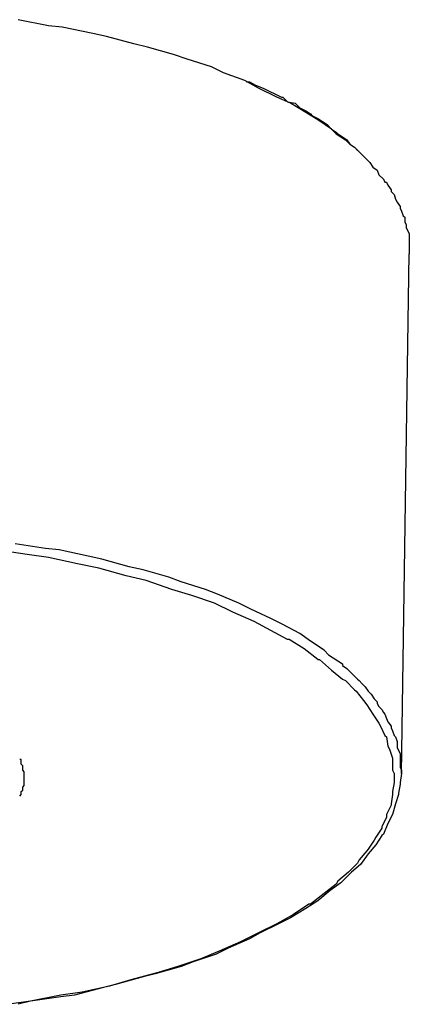
# Model space of a CAD drawing. Extents: x -2 to 133, y -39 to 71.
# Drawn here: x 32 to 40, y -8 to 11 of the extents above; entities that cross this region are included whole.
import ezdxf

# ---------------------------------------------------------------- set-up
doc = ezdxf.new("R2010")
doc.units = 0
doc.header["$LTSCALE"] = 0.125
doc.layers.get('0').update_dxf_attribs({"linetype": 'CONTINUOUS'})

msp = doc.modelspace()

# ---------------------------------------------------------------- linework, layer by layer
at = {"color": 7}
for points in [[(38.309, 9.054), (38.042, 9.232), (37.805, 9.38), (37.509, 9.558), (37.242, 9.677), (36.887, 9.854), (36.62, 10.003), (36.205, 10.151), (35.968, 10.269), (35.494, 10.417), (35.227, 10.506), (34.723, 10.655), (34.457, 10.714), (33.923, 10.862), (33.657, 10.921), (33.064, 11.04), (32.797, 11.069), (32.204, 11.188)], [(36.649, 9.973), (36.709, 9.973)], [(36.709, 9.973), (36.709, 9.943)], [(36.709, 9.973), (36.827, 9.914), (36.976, 9.854), (37.094, 9.795), (37.213, 9.736), (37.331, 9.677), (37.361, 9.677), (37.45, 9.588), (37.598, 9.558), (37.687, 9.469), (37.805, 9.41), (37.894, 9.351), (37.924, 9.321), (38.042, 9.262), (38.131, 9.203), (38.22, 9.143), (38.309, 9.054), (38.398, 8.995), (38.428, 8.965), (38.517, 8.906), (38.605, 8.847), (38.665, 8.758), (38.754, 8.699), (38.813, 8.64)], [(38.309, 9.054), (38.398, 8.965), (38.487, 8.906), (38.576, 8.847), (38.665, 8.758), (38.754, 8.699), (38.843, 8.61), (38.902, 8.551), (38.961, 8.491), (38.991, 8.462), (39.05, 8.402), (39.109, 8.313), (39.198, 8.254), (39.228, 8.165), (39.317, 8.076), (39.346, 8.017), (39.376, 8.017), (39.405, 7.958), (39.465, 7.869), (39.465, 7.839), (39.524, 7.78), (39.554, 7.691), (39.583, 7.632), (39.642, 7.543), (39.642, 7.513), (39.672, 7.454), (39.702, 7.365), (39.731, 7.336), (39.731, 7.247), (39.761, 7.188), (39.761, 7.128), (39.791, 7.069), (39.82, 7.01), (39.82, 6.921), (39.82, 6.891), (39.82, 6.832), (39.82, 6.743), (39.82, 6.684), (39.82, 6.624)], [(39.672, -3.51), (39.82, 6.624)], [(38.161, -1.11), (37.894, -0.932), (37.687, -0.784), (37.361, -0.606), (37.124, -0.488), (36.738, -0.31), (36.501, -0.191), (36.087, -0.013), (35.85, 0.075), (35.375, 0.224), (35.138, 0.313), (34.635, 0.461), (34.368, 0.52), (33.834, 0.668), (33.568, 0.727), (33.005, 0.846), (32.738, 0.876), (32.145, 0.964)], [(38.042, -1.288), (37.776, -1.08), (37.479, -0.902), (37.45, -0.902), (37.124, -0.725), (36.798, -0.547), (36.383, -0.369), (36.027, -0.191), (35.583, -0.043), (35.197, 0.075), (34.694, 0.253), (34.309, 0.342), (33.775, 0.49), (33.36, 0.579), (32.797, 0.698), (32.382, 0.757), (31.76, 0.846)], [(38.161, -1.11), (38.25, -1.199), (38.339, -1.258), (38.428, -1.317), (38.517, -1.377), (38.517, -1.406), (38.605, -1.465), (38.665, -1.525), (38.754, -1.614), (38.813, -1.673), (38.842, -1.702), (38.902, -1.762), (38.961, -1.821), (39.02, -1.91), (39.08, -1.969), (39.139, -2.058), (39.198, -2.117), (39.198, -2.147), (39.228, -2.206), (39.287, -2.266), (39.317, -2.325), (39.346, -2.354), (39.376, -2.443), (39.405, -2.503), (39.465, -2.591), (39.465, -2.621), (39.494, -2.68), (39.524, -2.769), (39.554, -2.799), (39.583, -2.888), (39.583, -2.947), (39.583, -3.006), (39.613, -3.066), (39.642, -3.125), (39.642, -3.214), (39.642, -3.243), (39.642, -3.303), (39.642, -3.392), (39.672, -3.451), (39.672, -3.51)], [(38.042, -1.288), (38.072, -1.288), (38.309, -1.495), (38.517, -1.673), (38.576, -1.702), (38.754, -1.88), (38.783, -1.91), (38.931, -2.088), (38.991, -2.177), (39.109, -2.354), (39.228, -2.532), (39.257, -2.591), (39.346, -2.769), (39.376, -2.799), (39.405, -2.977), (39.435, -3.036), (39.494, -3.214), (39.494, -3.273), (39.494, -3.451), (39.524, -3.51), (39.524, -3.688), (39.494, -3.866), (39.494, -3.925), (39.465, -4.103), (39.465, -4.132), (39.376, -4.31), (39.376, -4.37), (39.287, -4.547), (39.287, -4.577), (39.168, -4.755), (39.139, -4.814), (39.02, -4.992), (38.991, -5.022), (38.843, -5.199), (38.813, -5.259), (38.635, -5.436), (38.428, -5.614), (38.398, -5.673), (38.161, -5.851), (37.894, -6.059), (37.865, -6.059), (37.568, -6.266), (37.242, -6.444), (36.887, -6.622), (36.531, -6.799), (36.116, -6.977), (35.761, -7.125), (35.316, -7.274), (34.931, -7.392), (34.398, -7.54), (33.983, -7.659), (33.449, -7.777), (33.034, -7.837), (32.442, -7.955), (32.027, -8.014)], [(32.234, -3.955), (32.264, -3.925), (32.264, -3.866), (32.293, -3.836), (32.293, -3.777), (32.323, -3.747), (32.323, -3.718), (32.323, -3.688), (32.323, -3.658), (32.323, -3.629), (32.323, -3.599), (32.323, -3.569), (32.323, -3.54), (32.323, -3.51), (32.323, -3.481), (32.293, -3.451), (32.293, -3.421), (32.293, -3.392), (32.293, -3.362), (32.264, -3.332), (32.264, -3.303), (32.264, -3.243), (32.234, -3.243)], [(39.672, -3.51), (39.642, -3.688), (39.642, -3.718), (39.613, -3.895), (39.613, -3.925), (39.554, -4.103), (39.494, -4.31), (39.405, -4.488), (39.317, -4.695), (39.287, -4.725), (39.168, -4.903), (39.02, -5.081), (38.872, -5.288), (38.694, -5.436), (38.487, -5.644), (38.279, -5.792), (38.042, -5.999), (37.805, -6.147), (37.509, -6.325), (37.272, -6.444), (36.916, -6.622), (36.709, -6.74), (36.294, -6.918), (36.057, -7.036), (35.612, -7.185), (35.375, -7.274), (34.872, -7.422), (34.635, -7.481), (34.101, -7.629), (33.864, -7.688), (33.301, -7.837), (33.034, -7.866), (32.442, -7.955), (32.204, -8.014)]]:
    msp.add_lwpolyline(points, dxfattribs=at)

doc.saveas('drawing.dxf')
